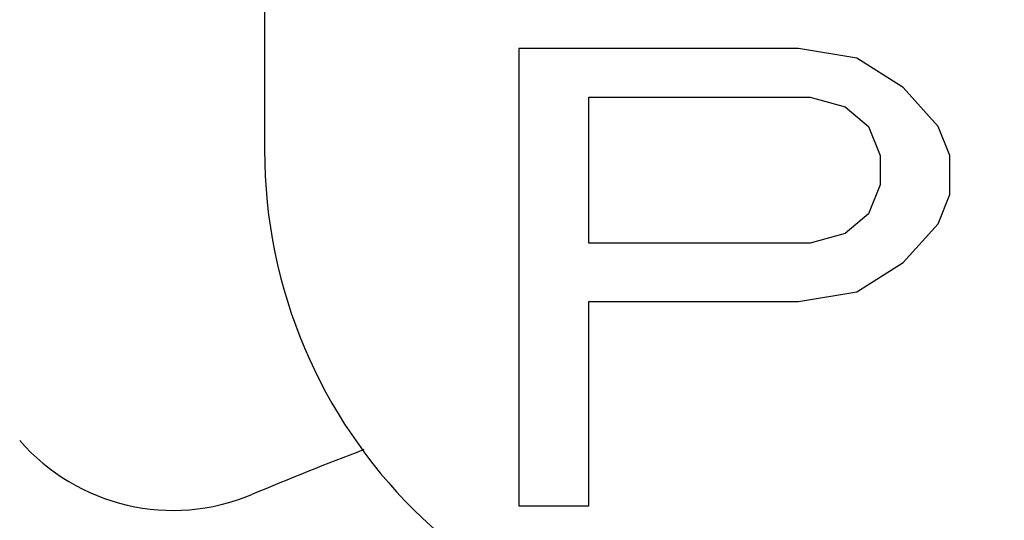
# Model space of a CAD drawing. Extents: x 0 to 420, y 0 to 297.
# Drawn here: x 354 to 361, y 247 to 250 of the extents above; entities that cross this region are included whole.
import ezdxf

# ---------------------------------------------------------------- set-up
doc = ezdxf.new("R2010")
doc.units = 0
doc.header["$LTSCALE"] = 23.1
doc.layers.get('0').update_dxf_attribs({"linetype": 'CONTINUOUS'})
doc.layers.add('BEMASSUNGEN', color=7, linetype='CONTINUOUS')
doc.styles.get("Standard").update_dxf_attribs({"font": 'txt', "width": 0.8})
doc.dimstyles.get("Standard").update_dxf_attribs({"dimtxt": 3.5, "dimasz": 3.5, "dimexe": 0.18, "dimexo": 0.0625, "dimgap": 0.09, "dimtad": 1, "dimblk": '_FILLED', "dimblk1": '_FILLED', "dimblk2": '_FILLED', "dimcen": 0.09, "dimclrt": 5, "dimazin": 3, "dimtol": 1, "dimtp": 0.001, "dimtm": 0.001, "dimtfac": 1, "dimtofl": 0, "dimtmove": 0, "dimatfit": 3})

# ---------------------------------------------------------------- blocks, each defined once
blk = doc.blocks.new('_FILLED')
at = {"color": 0, "linetype": 'BYBLOCK'}
blk.add_solid([(0, 0), (-1, 0.142857), (-1, -0.142857)], dxfattribs=at)
blk = doc.blocks.new('*D5')
at = {"layer": 'BEMASSUNGEN', "color": 2, "linetype": 'CONTINUOUS'}
for p, q in [((345.439048, 255.165129), (345.439048, 268.032204)), ((385.439048, 208.202022), (385.439048, 268.032204)), ((345.439048, 266.532204), (365.439048, 266.532204)), ((385.439048, 266.532204), (365.439048, 266.532204))]:
    blk.add_line(p, q, dxfattribs=at)
at = {"layer": 'BEMASSUNGEN', "color": 2, "linetype": 'CONTINUOUS', "xscale": 3.5, "yscale": 3.5, "zscale": 3.5, "rotation": 180}
blk.add_blockref('_FILLED', (345.439048, 266.532204), dxfattribs=at)
at = {"layer": 'BEMASSUNGEN', "color": 2, "linetype": 'CONTINUOUS', "xscale": 3.5, "yscale": 3.5, "zscale": 3.5}
blk.add_blockref('_FILLED', (385.439048, 266.532204), dxfattribs=at)
at = {"layer": 'BEMASSUNGEN', "color": 5, "linetype": 'CONTINUOUS', "oblique": 15}
for s, width, p in [(' [0.787"]', 0.666667, (359.19072, 267.43807)), ('20', 0.785714, (353.69072, 267.43807))]:
    blk.add_text(s, height=3.5, dxfattribs=dict(at, width=width)).set_placement(p)
blk = doc.blocks.new('*D7')
at = {"layer": 'BEMASSUNGEN', "color": 2, "linetype": 'CONTINUOUS'}
for p, q in [((338.439048, 246.297194), (338.439048, 276.283995)), ((392.439048, 200.297194), (392.439048, 276.283995)), ((338.439048, 274.783995), (365.439048, 274.783995)), ((392.439048, 274.783995), (365.439048, 274.783995))]:
    blk.add_line(p, q, dxfattribs=at)
at = {"layer": 'BEMASSUNGEN', "color": 2, "linetype": 'CONTINUOUS', "xscale": 3.5, "yscale": 3.5, "zscale": 3.5, "rotation": 180}
blk.add_blockref('_FILLED', (338.439048, 274.783995), dxfattribs=at)
at = {"layer": 'BEMASSUNGEN', "color": 2, "linetype": 'CONTINUOUS', "xscale": 3.5, "yscale": 3.5, "zscale": 3.5}
blk.add_blockref('_FILLED', (392.439048, 274.783995), dxfattribs=at)
at = {"layer": 'BEMASSUNGEN', "color": 5, "linetype": 'CONTINUOUS', "oblique": 15}
for s, width, p in [(' [1.063"]', 0.634921, (359.69072, 275.689862)), ('27', 0.785714, (354.19072, 275.689862))]:
    blk.add_text(s, height=3.5, dxfattribs=dict(at, width=width)).set_placement(p)

msp = doc.modelspace()

# ---------------------------------------------------------------- linework, layer by layer
at = {"color": 7, "linetype": 'CONTINUOUS'}
for p, q in [((355.439048, 251.0987), (355.439048, 249.466303)), ((357.439048, 250.266303), (357.439048, 246.666303)), ((359.639548, 250.266303), (357.439048, 250.266303)), ((360.097985, 250.189708), (359.639548, 250.266303)), ((360.464736, 249.95992), (360.097985, 250.189708)), ((360.739798, 249.653537), (360.464736, 249.95992)), ((357.989173, 248.734388), (357.989173, 249.883325)), ((357.989173, 249.883325), (359.731236, 249.883325)), ((359.731236, 249.883325), (360.006298, 249.806729)), ((360.006298, 249.806729), (360.189673, 249.653537)), ((360.189673, 249.653537), (360.28136, 249.42375)), ((360.831485, 249.42375), (360.739798, 249.653537)), ((360.28136, 249.42375), (360.28136, 249.193963)), ((360.831485, 249.117367), (360.831485, 249.42375)), ((360.28136, 249.193963), (360.189673, 248.964176)), ((360.739798, 248.88758), (360.831485, 249.117367)), ((360.189673, 248.964176), (360.006298, 248.810984)), ((360.464736, 248.581197), (360.739798, 248.88758)), ((360.006298, 248.810984), (359.731236, 248.734388)), ((359.731236, 248.734388), (357.989173, 248.734388)), ((360.097985, 248.35141), (360.464736, 248.581197)), ((359.639548, 248.274814), (360.097985, 248.35141)), ((357.989173, 246.666303), (357.989173, 248.274814)), ((357.989173, 248.274814), (359.639548, 248.274814)), ((357.439048, 246.666303), (357.989173, 246.666303))]:
    msp.add_line(p, q, dxfattribs=at)
for centre, radius, start, end in [((359.439048, 249.466303), 4, 180, 270), ((354.719751, 248.230571), 1.6, 221.009087, 292.774467), ((365.439048, 222.797194), 26, 110.764664, 112.858634)]:
    msp.add_arc(centre, radius, start, end, dxfattribs=at)

# ---------------------------------------------------------------- dimensions: what is measured, and where the dimension line sits
at = {"layer": 'BEMASSUNGEN', "color": 2, "linetype": 'CONTINUOUS'}
for base, p1, p2, text, picture, middle in [((392.439048, 274.783995), (338.439048, 246.297194), (392.439048, 200.297194), '<> [1.063"]', '*D7', (366.94072, 277.439862)), ((385.439048, 266.532204), (345.439048, 255.165129), (385.439048, 208.202022), '<> [0.787"]', '*D5', (366.94072, 269.18807))]:
    dim = msp.add_linear_dim(base=base, p1=p1, p2=p2, text=text, dimstyle='Standard', dxfattribs=at)
    dim.commit()
    dim.dimension.update_dxf_attribs({"geometry": picture, "text_midpoint": middle, "dimtype": 128})

doc.saveas('drawing.dxf')
